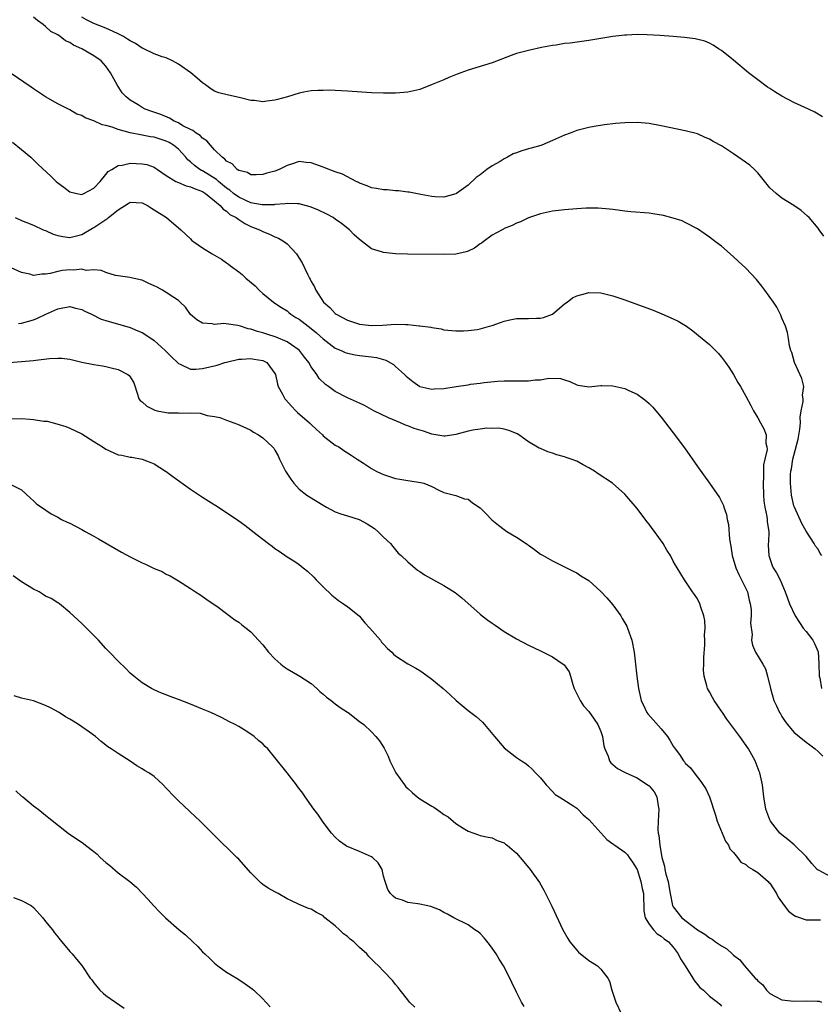
# Model space of a CAD drawing. Units: inches. Extents: x 2640000 to 2643000, y 1479000 to 1482000.
# Drawn here: x 2640097 to 2640229, y 1479173 to 1479336 of the extents above; entities that cross this region are included whole.
import ezdxf

# ---------------------------------------------------------------- set-up
doc = ezdxf.new("R2010")
doc.units = ezdxf.units.IN
doc.header["$MEASUREMENT"] = 0
doc.layers.add('LD26401479_10ft', color=120, linetype='Continuous')

msp = doc.modelspace()

# ---------------------------------------------------------------- linework, layer by layer
at = {"layer": 'LD26401479_10ft'}
for points, elevation in [([(2640229.94, 1479299.94), (2640229.2, 1479301), (2640229, 1479301.27), (2640227.52, 1479303), (2640227.27, 1479303.27), (2640226.18, 1479304.18), (2640225, 1479305.03), (2640223, 1479306.25), (2640222.04, 1479307), (2640221, 1479307.92), (2640219, 1479310.43), (2640218.46, 1479311), (2640217.71, 1479311.71), (2640215, 1479313.56), (2640213, 1479314.89), (2640211.61, 1479315.61), (2640211, 1479316), (2640210.26, 1479316.26), (2640209, 1479316.88), (2640207, 1479317.4), (2640205.65, 1479317.65), (2640203, 1479318.23), (2640201, 1479318.6), (2640199, 1479318.78), (2640197, 1479318.73), (2640195.41, 1479318.59), (2640193.61, 1479318.39), (2640191.89, 1479318.11), (2640191, 1479317.94), (2640189, 1479317.42), (2640187.91, 1479317), (2640187, 1479316.68), (2640185, 1479315.81), (2640183.2, 1479315), (2640183.05, 1479314.95), (2640181.47, 1479314.53), (2640181, 1479314.38), (2640179.9, 1479314.1), (2640179, 1479313.73), (2640178.45, 1479313.55), (2640177.51, 1479313), (2640177, 1479312.76), (2640176.32, 1479312.32), (2640175, 1479311.58), (2640174.12, 1479311), (2640173, 1479310.09), (2640172.33, 1479309.67), (2640171, 1479308.39), (2640169.08, 1479307), (2640169, 1479306.95), (2640167, 1479306.42), (2640165.56, 1479306.44), (2640165, 1479306.51), (2640163.15, 1479306.85), (2640161.23, 1479307.23), (2640161, 1479307.24), (2640159.45, 1479307.45), (2640159, 1479307.46), (2640157.59, 1479307.59), (2640157, 1479307.62), (2640155.83, 1479307.83), (2640155, 1479307.96), (2640154.27, 1479308.27), (2640153, 1479308.73), (2640152.83, 1479308.83), (2640152.47, 1479309), (2640150.18, 1479310.18), (2640149, 1479310.58), (2640147.26, 1479311.26), (2640147, 1479311.34), (2640145, 1479312.07), (2640144.15, 1479312.15), (2640143, 1479312.29), (2640141.93, 1479311.93), (2640141, 1479311.67), (2640139.68, 1479311), (2640139, 1479310.72), (2640137.63, 1479310.37), (2640137, 1479310.15), (2640135.9, 1479310.1), (2640135, 1479310.11), (2640134.46, 1479310.46), (2640133, 1479310.83), (2640132.76, 1479311), (2640131.93, 1479311.93), (2640131, 1479312.35), (2640130.7, 1479312.7), (2640130.25, 1479313), (2640129, 1479314.25), (2640128.32, 1479315), (2640127.72, 1479315.72), (2640127, 1479316.19), (2640126.6, 1479316.6), (2640125.96, 1479317), (2640125.42, 1479317.42), (2640125, 1479317.59), (2640123.76, 1479318.24), (2640123, 1479318.69), (2640122.31, 1479319), (2640121.51, 1479319.51), (2640120.1, 1479320.1), (2640118.6, 1479320.6), (2640117.49, 1479321), (2640117, 1479321.25), (2640116.33, 1479321.67), (2640115, 1479322.47), (2640114.33, 1479323), (2640113.71, 1479323.71), (2640112.85, 1479325), (2640111.75, 1479327), (2640111, 1479328.1), (2640110.21, 1479329), (2640109, 1479329.83), (2640107.01, 1479331), (2640105.6, 1479331.6), (2640105, 1479332), (2640104.3, 1479332.3), (2640103.42, 1479333), (2640103, 1479333.28), (2640101.86, 1479333.86), (2640101, 1479334.66), (2640100.59, 1479335), (2640099.65, 1479335.65), (2640099, 1479336.22)], 8610), ([(2640229.72, 1479319.72), (2640228.46, 1479320.46), (2640227.39, 1479321), (2640225, 1479322.09), (2640223, 1479323.13), (2640221.83, 1479323.83), (2640221, 1479324.39), (2640220.62, 1479324.61), (2640219, 1479325.82), (2640217.47, 1479327), (2640215, 1479329.12), (2640213, 1479330.68), (2640212.48, 1479331), (2640211.6, 1479331.6), (2640211, 1479331.89), (2640210.23, 1479332.24), (2640208.64, 1479332.64), (2640206.86, 1479332.86), (2640204.98, 1479333.02), (2640202.8, 1479333.2), (2640200.68, 1479333.32), (2640199, 1479333.34), (2640197.24, 1479333.24), (2640197, 1479333.24), (2640195, 1479333), (2640193, 1479332.69), (2640192.65, 1479332.65), (2640191, 1479332.36), (2640187.92, 1479331.92), (2640187, 1479331.84), (2640185.6, 1479331.6), (2640185, 1479331.52), (2640183.17, 1479331.17), (2640181.25, 1479330.75), (2640181, 1479330.72), (2640179, 1479330.18), (2640178.13, 1479329.87), (2640175, 1479328.67), (2640171, 1479327.42), (2640169.81, 1479327), (2640169.22, 1479326.78), (2640167.79, 1479326.21), (2640167, 1479325.86), (2640165.04, 1479325.04), (2640163, 1479324.22), (2640162.03, 1479324.03), (2640161, 1479323.79), (2640159.71, 1479323.71), (2640159, 1479323.63), (2640157.63, 1479323.63), (2640157, 1479323.61), (2640155, 1479323.69), (2640151, 1479323.98), (2640150.03, 1479324.03), (2640149, 1479324.06), (2640148.11, 1479324.11), (2640147, 1479324.09), (2640146.09, 1479324.09), (2640145, 1479323.99), (2640143.78, 1479323.78), (2640143, 1479323.62), (2640141.06, 1479323), (2640139.42, 1479322.58), (2640139, 1479322.45), (2640137.67, 1479322.33), (2640137, 1479322.22), (2640135.59, 1479322.41), (2640135, 1479322.43), (2640133.09, 1479322.91), (2640131.28, 1479323.28), (2640129.68, 1479323.68), (2640129, 1479323.97), (2640128.36, 1479324.36), (2640127.49, 1479325), (2640127, 1479325.33), (2640126.13, 1479326.13), (2640125.09, 1479327), (2640123, 1479328.45), (2640122, 1479329), (2640121, 1479329.47), (2640120.34, 1479329.66), (2640119, 1479330.14), (2640117.26, 1479331), (2640117.08, 1479331.08), (2640117, 1479331.1), (2640115.88, 1479331.88), (2640115, 1479332.28), (2640114.59, 1479332.59), (2640113.88, 1479333), (2640113, 1479333.47), (2640112.17, 1479333.83), (2640111, 1479334.4), (2640109, 1479335.2), (2640107.78, 1479335.78), (2640107, 1479336.22)], 8620), ([(2640229.62, 1479247), (2640229.36, 1479247.36), (2640229, 1479248.08), (2640228.59, 1479248.59), (2640228.34, 1479249), (2640227, 1479251.03), (2640226.3, 1479252.3), (2640225.08, 1479255), (2640225, 1479255.23), (2640224.58, 1479257), (2640224.4, 1479259), (2640224.44, 1479260.44), (2640224.49, 1479261), (2640224.6, 1479261.4), (2640224.83, 1479263), (2640225, 1479263.59), (2640225.69, 1479266.31), (2640225.96, 1479267.96), (2640226.06, 1479269), (2640226.04, 1479269.96), (2640226.22, 1479271), (2640226.54, 1479272.54), (2640226.52, 1479273), (2640226.44, 1479273.56), (2640226.65, 1479275), (2640226.32, 1479276.32), (2640225.08, 1479279), (2640224.64, 1479280.64), (2640224.48, 1479281), (2640224.26, 1479281.74), (2640224.1, 1479283), (2640223.95, 1479283.95), (2640223.57, 1479285), (2640223, 1479286.33), (2640222.82, 1479286.82), (2640222.15, 1479288.15), (2640221.61, 1479289), (2640220.18, 1479291), (2640219.67, 1479291.67), (2640218.77, 1479292.77), (2640217, 1479294.64), (2640215.77, 1479295.77), (2640215, 1479296.52), (2640214.41, 1479297), (2640213, 1479298.25), (2640212, 1479299), (2640211, 1479299.79), (2640210.29, 1479300.29), (2640209, 1479301.16), (2640207, 1479302.21), (2640206.46, 1479302.46), (2640205, 1479302.92), (2640203.36, 1479303.36), (2640201.64, 1479303.64), (2640201, 1479303.72), (2640197.99, 1479303.99), (2640197, 1479304.1), (2640196.21, 1479304.21), (2640195, 1479304.35), (2640194.43, 1479304.43), (2640192.58, 1479304.58), (2640190.58, 1479304.58), (2640189, 1479304.48), (2640187, 1479304.31), (2640185, 1479304.06), (2640183, 1479303.62), (2640181, 1479302.95), (2640179.67, 1479302.33), (2640179, 1479302.09), (2640178.32, 1479301.68), (2640177, 1479301.2), (2640176.89, 1479301.11), (2640176.65, 1479301), (2640175, 1479300.1), (2640173.48, 1479299), (2640173.22, 1479298.78), (2640173, 1479298.65), (2640172.05, 1479297.95), (2640171, 1479297.43), (2640170.68, 1479297.32), (2640169, 1479296.97), (2640166.89, 1479296.89), (2640160.97, 1479296.97), (2640159, 1479297.03), (2640157, 1479297.21), (2640156.67, 1479297.33), (2640155, 1479297.83), (2640153.52, 1479299), (2640153, 1479299.37), (2640152.15, 1479300.15), (2640151.35, 1479301), (2640150.04, 1479302.04), (2640149, 1479302.77), (2640148.63, 1479303), (2640147.58, 1479303.58), (2640146.22, 1479304.22), (2640145, 1479304.74), (2640144.81, 1479304.81), (2640143, 1479305.3), (2640142.73, 1479305.27), (2640141, 1479305.36), (2640140.71, 1479305.29), (2640139, 1479305.17), (2640138.85, 1479305.15), (2640137, 1479305.1), (2640136.89, 1479305.11), (2640135, 1479305.47), (2640134.16, 1479305.84), (2640133, 1479306.38), (2640132.16, 1479307), (2640131.54, 1479307.54), (2640131, 1479307.89), (2640129.64, 1479309), (2640129.32, 1479309.32), (2640127, 1479310.78), (2640126.84, 1479310.84), (2640126.57, 1479311), (2640125.65, 1479311.65), (2640125, 1479312.26), (2640124.59, 1479312.59), (2640124.24, 1479313), (2640123, 1479314.34), (2640122.2, 1479315), (2640121.45, 1479315.45), (2640121, 1479315.68), (2640119, 1479316.32), (2640118.4, 1479316.4), (2640117, 1479316.69), (2640116.72, 1479316.72), (2640115, 1479317.06), (2640113, 1479317.6), (2640112.01, 1479317.99), (2640111, 1479318.28), (2640110.36, 1479318.36), (2640109, 1479319.07), (2640107.54, 1479319.54), (2640107, 1479319.92), (2640106.16, 1479320.16), (2640105, 1479320.89), (2640103, 1479321.88), (2640101, 1479323.03), (2640099.82, 1479323.82), (2640099, 1479324.33), (2640098.61, 1479324.61), (2640095.11, 1479327)], 8600), ([(2640095.49, 1479315.49), (2640097, 1479314.32), (2640098.55, 1479313), (2640099.79, 1479311.79), (2640101.87, 1479309.87), (2640102.76, 1479309), (2640103, 1479308.78), (2640104.03, 1479308.03), (2640105, 1479307.26), (2640106.15, 1479307), (2640107, 1479306.86), (2640107.34, 1479307), (2640109, 1479307.87), (2640110.04, 1479309), (2640111, 1479310.13), (2640111.37, 1479310.63), (2640111.95, 1479311), (2640113, 1479311.63), (2640113.68, 1479311.68), (2640115, 1479312.02), (2640117, 1479311.94), (2640117.79, 1479311.79), (2640119, 1479311.35), (2640119.22, 1479311.22), (2640119.52, 1479311), (2640121, 1479309.98), (2640122.6, 1479309), (2640122.86, 1479308.86), (2640123, 1479308.82), (2640124.27, 1479308.27), (2640125, 1479308.12), (2640125.76, 1479307.76), (2640127, 1479307.33), (2640127.51, 1479307), (2640129, 1479305.79), (2640129.93, 1479305), (2640130.4, 1479304.4), (2640131, 1479304.05), (2640131.54, 1479303.54), (2640132.6, 1479303), (2640133, 1479302.7), (2640134.02, 1479302.02), (2640135, 1479301.56), (2640136.42, 1479301), (2640137, 1479300.68), (2640138.21, 1479300.21), (2640139, 1479299.81), (2640139.6, 1479299.6), (2640140.57, 1479299), (2640141, 1479298.66), (2640142.56, 1479297), (2640142.75, 1479296.75), (2640143, 1479296.3), (2640143.52, 1479295.52), (2640144.37, 1479293.63), (2640144.7, 1479293), (2640144.82, 1479292.82), (2640145, 1479292.44), (2640145.54, 1479291.54), (2640145.76, 1479291), (2640147.06, 1479289), (2640148.11, 1479288.11), (2640149, 1479287.13), (2640149.17, 1479287), (2640151, 1479286.03), (2640153, 1479285.36), (2640155, 1479285.11), (2640156.8, 1479285.2), (2640159, 1479285.37), (2640160.68, 1479285.32), (2640161, 1479285.32), (2640162.9, 1479285.1), (2640163, 1479285.1), (2640164.84, 1479284.84), (2640165, 1479284.78), (2640166.56, 1479284.56), (2640167, 1479284.43), (2640169, 1479284.23), (2640170.22, 1479284.22), (2640171, 1479284.28), (2640172.49, 1479284.49), (2640173, 1479284.59), (2640174.56, 1479285), (2640175, 1479285.14), (2640176.35, 1479285.65), (2640177, 1479285.86), (2640177.92, 1479286.08), (2640179, 1479286.27), (2640181, 1479286.3), (2640182.35, 1479286.35), (2640183, 1479286.35), (2640183.52, 1479286.48), (2640185.01, 1479286.99), (2640187, 1479288.71), (2640187.4, 1479289), (2640188.29, 1479289.71), (2640189, 1479290.06), (2640190.44, 1479290.44), (2640191, 1479290.62), (2640193, 1479290.56), (2640195, 1479290.07), (2640197, 1479289.39), (2640201.65, 1479287.65), (2640203.09, 1479287.09), (2640205, 1479286.25), (2640205.84, 1479285.84), (2640207.2, 1479285), (2640208.24, 1479284.24), (2640209.79, 1479283), (2640211, 1479281.96), (2640211.99, 1479281), (2640212.49, 1479280.49), (2640213, 1479279.87), (2640213.67, 1479279), (2640214.21, 1479278.21), (2640215, 1479277), (2640215.7, 1479275.7), (2640216.12, 1479275), (2640217, 1479273.43), (2640217.86, 1479271.86), (2640218.31, 1479271), (2640219, 1479269.85), (2640219.44, 1479269), (2640220.01, 1479268.01), (2640220.38, 1479267), (2640220.36, 1479265.64), (2640220.53, 1479265), (2640220.56, 1479264.56), (2640220.2, 1479263), (2640219.95, 1479262.05), (2640219.94, 1479261), (2640219.94, 1479259.94), (2640219.87, 1479259), (2640219.95, 1479257), (2640220.03, 1479256.02), (2640220.19, 1479255), (2640220.52, 1479253.48), (2640220.57, 1479253), (2640220.57, 1479252.57), (2640220.81, 1479251), (2640220.77, 1479249.23), (2640220.74, 1479249), (2640220.74, 1479248.74), (2640220.82, 1479247), (2640221.38, 1479245.38), (2640221.56, 1479245), (2640222.12, 1479244.12), (2640222.69, 1479243), (2640223.55, 1479241), (2640223.93, 1479239.93), (2640224.25, 1479239), (2640225.21, 1479237), (2640225.91, 1479235.91), (2640226.55, 1479235), (2640227, 1479234.41), (2640228.15, 1479233), (2640228.43, 1479232.43), (2640229.03, 1479231.03), (2640229.14, 1479229.14), (2640229.2, 1479227), (2640229.26, 1479226.74), (2640229.56, 1479225)], 8590), ([(2640095.93, 1479303), (2640097, 1479302.53), (2640097.74, 1479302.26), (2640099, 1479301.74), (2640100.6, 1479301), (2640101, 1479300.86), (2640102.27, 1479300.27), (2640103, 1479300.05), (2640103.86, 1479299.86), (2640105, 1479299.72), (2640107, 1479300.23), (2640108.75, 1479301.25), (2640109, 1479301.37), (2640110.16, 1479302.16), (2640111, 1479302.7), (2640111.2, 1479302.8), (2640111.42, 1479303), (2640113, 1479304.29), (2640114.68, 1479305.32), (2640115, 1479305.55), (2640117, 1479305.45), (2640117.9, 1479305), (2640118.56, 1479304.56), (2640119, 1479304.3), (2640121.01, 1479303), (2640123.41, 1479301), (2640125, 1479299.5), (2640125.25, 1479299.24), (2640125.57, 1479299), (2640127, 1479298.02), (2640128.61, 1479297), (2640129, 1479296.8), (2640130.12, 1479296.12), (2640131, 1479295.53), (2640131.3, 1479295.3), (2640131.64, 1479295), (2640133, 1479294), (2640133.56, 1479293.56), (2640134.16, 1479293), (2640135.7, 1479291.7), (2640136.4, 1479291), (2640137, 1479290.43), (2640138.76, 1479289), (2640139, 1479288.85), (2640140.1, 1479288.1), (2640141, 1479287.55), (2640141.29, 1479287.29), (2640141.65, 1479287), (2640142.48, 1479286.48), (2640143, 1479286.19), (2640144.51, 1479285), (2640145, 1479284.64), (2640145.91, 1479283.91), (2640147, 1479282.92), (2640149, 1479281.4), (2640149.95, 1479281), (2640150.66, 1479280.66), (2640151, 1479280.53), (2640152.28, 1479280.28), (2640153, 1479280.18), (2640155, 1479279.95), (2640155.82, 1479279.82), (2640157.4, 1479279.4), (2640158.65, 1479278.65), (2640159, 1479278.36), (2640160.48, 1479277), (2640160.74, 1479276.74), (2640161, 1479276.49), (2640161.84, 1479275.84), (2640163.03, 1479275.03), (2640165, 1479274.56), (2640165.39, 1479274.61), (2640167, 1479274.7), (2640169.04, 1479275.04), (2640171, 1479275.32), (2640171.4, 1479275.4), (2640173, 1479275.56), (2640173.68, 1479275.68), (2640175.9, 1479275.9), (2640177, 1479275.98), (2640177.98, 1479275.98), (2640179, 1479275.96), (2640179.97, 1479275.97), (2640181, 1479275.94), (2640182.1, 1479276.1), (2640183, 1479276.15), (2640184.38, 1479276.38), (2640186.34, 1479276.34), (2640187, 1479276.1), (2640187.87, 1479275.87), (2640189, 1479275.28), (2640189.22, 1479275.22), (2640191, 1479274.99), (2640193, 1479275.19), (2640193.16, 1479275.16), (2640195, 1479275.13), (2640197, 1479274.67), (2640197.65, 1479274.35), (2640199, 1479273.74), (2640200.08, 1479273), (2640200.58, 1479272.58), (2640201, 1479272.19), (2640201.59, 1479271.59), (2640202.13, 1479271), (2640203, 1479269.95), (2640205, 1479267.37), (2640206.84, 1479264.84), (2640209, 1479261.75), (2640211.01, 1479259.01), (2640212.65, 1479256.65), (2640213, 1479255.98), (2640213.32, 1479255.32), (2640213.39, 1479255), (2640213.83, 1479253.83), (2640213.93, 1479253), (2640214.17, 1479252.17), (2640214.3, 1479249.7), (2640214.55, 1479248.55), (2640214.75, 1479247), (2640215.37, 1479245), (2640215.86, 1479243.86), (2640216.31, 1479243), (2640217.28, 1479241), (2640217.6, 1479239.6), (2640217.77, 1479239), (2640217.91, 1479238.09), (2640217.92, 1479237), (2640217.78, 1479235.78), (2640218.08, 1479233.92), (2640217.96, 1479233), (2640218.14, 1479232.14), (2640218.61, 1479231), (2640219.85, 1479229), (2640220.26, 1479228.26), (2640220.63, 1479227), (2640221.09, 1479225), (2640221.67, 1479223), (2640222.11, 1479222.11), (2640222.58, 1479221), (2640222.76, 1479220.76), (2640223, 1479220.35), (2640223.53, 1479219.53), (2640223.91, 1479219), (2640225, 1479217.75), (2640225.87, 1479217), (2640227, 1479216.07), (2640227.62, 1479215.62), (2640228.53, 1479215), (2640229, 1479214.52), (2640229.77, 1479213.77)], 8580), ([(2640231, 1479193.84), (2640229.2, 1479194.8), (2640229, 1479194.88), (2640228.86, 1479195), (2640227.96, 1479195.96), (2640227, 1479197.13), (2640225.05, 1479199.05), (2640223.97, 1479199.97), (2640223, 1479200.71), (2640222.68, 1479201), (2640221.09, 1479203), (2640221, 1479203.21), (2640220.53, 1479204.53), (2640220.34, 1479205), (2640220.02, 1479207), (2640219.79, 1479209), (2640219.48, 1479210.52), (2640219.36, 1479211), (2640219.25, 1479211.25), (2640218.59, 1479213), (2640217.45, 1479215), (2640216.05, 1479217), (2640213.9, 1479219.9), (2640213.15, 1479221), (2640213, 1479221.23), (2640211.76, 1479223), (2640211.48, 1479223.48), (2640211, 1479224.42), (2640210.68, 1479225), (2640210.57, 1479225.43), (2640210.11, 1479227), (2640210.03, 1479228.03), (2640210.04, 1479229), (2640210.09, 1479230.09), (2640210.23, 1479232.23), (2640210.24, 1479233), (2640210.18, 1479233.82), (2640210.26, 1479235), (2640210.25, 1479236.25), (2640210.08, 1479237), (2640209.57, 1479238.43), (2640209.43, 1479239), (2640209, 1479239.83), (2640208.54, 1479240.54), (2640208.2, 1479241), (2640206.84, 1479243), (2640205.67, 1479245), (2640205.39, 1479245.39), (2640205, 1479246.09), (2640204.54, 1479247), (2640203.92, 1479247.92), (2640203.3, 1479249), (2640201.9, 1479251), (2640201.51, 1479251.51), (2640201, 1479252.21), (2640200.64, 1479252.64), (2640199, 1479254.82), (2640197, 1479257.17), (2640194.91, 1479259), (2640192.54, 1479260.54), (2640191.93, 1479261), (2640191, 1479261.56), (2640190.05, 1479262.05), (2640189, 1479262.63), (2640188.07, 1479263), (2640187.26, 1479263.26), (2640187, 1479263.37), (2640185.72, 1479263.72), (2640185, 1479263.98), (2640184.21, 1479264.21), (2640183, 1479264.73), (2640182.8, 1479264.8), (2640181, 1479265.84), (2640179.43, 1479267), (2640179.16, 1479267.16), (2640179, 1479267.25), (2640177.75, 1479267.75), (2640177, 1479267.93), (2640176.09, 1479268.09), (2640175, 1479268.07), (2640174.09, 1479268.09), (2640173, 1479267.97), (2640171.8, 1479267.8), (2640171, 1479267.64), (2640169, 1479267.09), (2640167.21, 1479266.79), (2640167, 1479266.77), (2640165, 1479267.11), (2640163.6, 1479267.6), (2640162.06, 1479268.06), (2640161, 1479268.51), (2640160.62, 1479268.62), (2640159.81, 1479269), (2640157.82, 1479269.82), (2640155.39, 1479271), (2640153.86, 1479271.86), (2640153, 1479272.28), (2640152.49, 1479272.49), (2640151, 1479273.17), (2640149, 1479274.18), (2640147.88, 1479275), (2640147.36, 1479275.36), (2640146.35, 1479276.35), (2640145.92, 1479277), (2640145, 1479278.3), (2640144.61, 1479279), (2640143.89, 1479279.89), (2640143.07, 1479281), (2640143, 1479281.06), (2640141, 1479282.4), (2640139.18, 1479283.18), (2640137.68, 1479283.68), (2640137, 1479283.91), (2640136.13, 1479284.13), (2640135, 1479284.53), (2640134.59, 1479284.59), (2640133.27, 1479285), (2640132.85, 1479285.15), (2640130.52, 1479285.48), (2640129, 1479285.31), (2640128.58, 1479285.42), (2640127, 1479285.51), (2640126.08, 1479286.08), (2640125, 1479286.95), (2640124.17, 1479288.17), (2640123.32, 1479289), (2640123, 1479289.26), (2640122.23, 1479289.77), (2640121, 1479290.62), (2640120.36, 1479291), (2640119.46, 1479291.46), (2640119, 1479291.73), (2640118.1, 1479292.1), (2640117, 1479292.62), (2640116.67, 1479292.67), (2640114.94, 1479293.06), (2640113, 1479293.34), (2640112.57, 1479293.43), (2640111, 1479293.91), (2640110.27, 1479294.27), (2640109, 1479294.34), (2640107.74, 1479294.26), (2640107, 1479294.44), (2640105.68, 1479294.32), (2640105, 1479294.36), (2640103.78, 1479294.22), (2640103, 1479294.09), (2640101.74, 1479293.74), (2640101, 1479293.64), (2640100.35, 1479293.65), (2640099, 1479293.44), (2640098.37, 1479293.63), (2640097, 1479293.93), (2640095.29, 1479294.71)], 8570), ([(2640096.53, 1479285.47), (2640097, 1479285.52), (2640099, 1479286.05), (2640099.68, 1479286.32), (2640101.05, 1479287), (2640103, 1479287.91), (2640105, 1479288.27), (2640105.98, 1479287.98), (2640107, 1479287.77), (2640107.49, 1479287.49), (2640108.61, 1479287), (2640110.19, 1479286.2), (2640111, 1479285.94), (2640115, 1479284.78), (2640116.27, 1479284.27), (2640117, 1479283.95), (2640117.61, 1479283.61), (2640119, 1479282.65), (2640120.83, 1479281), (2640121.9, 1479279.9), (2640122.84, 1479279), (2640123, 1479278.82), (2640123.29, 1479278.71), (2640125, 1479277.91), (2640125.91, 1479277.91), (2640127, 1479277.99), (2640129.43, 1479278.57), (2640130.71, 1479279), (2640131, 1479279.08), (2640133, 1479279.53), (2640133.53, 1479279.53), (2640135, 1479279.65), (2640135.54, 1479279.54), (2640137, 1479279.33), (2640137.23, 1479279.23), (2640137.67, 1479279), (2640139, 1479277.2), (2640139.09, 1479277), (2640139.42, 1479275.42), (2640139.55, 1479275), (2640140.23, 1479273.77), (2640140.64, 1479273), (2640140.8, 1479272.8), (2640141.76, 1479271.76), (2640142.47, 1479271), (2640142.74, 1479270.74), (2640144.73, 1479269), (2640145, 1479268.74), (2640145.91, 1479267.91), (2640146.88, 1479267), (2640147, 1479266.86), (2640149, 1479265.3), (2640149.6, 1479265), (2640150.44, 1479264.44), (2640151, 1479264.04), (2640151.65, 1479263.65), (2640152.61, 1479263), (2640153.67, 1479262.33), (2640155, 1479261.46), (2640155.77, 1479261), (2640156.6, 1479260.6), (2640157, 1479260.43), (2640159, 1479259.76), (2640159.68, 1479259.68), (2640161, 1479259.42), (2640161.4, 1479259.4), (2640163.14, 1479259.14), (2640163.67, 1479259), (2640165, 1479258.46), (2640166.16, 1479257.84), (2640167, 1479257.45), (2640169, 1479256.97), (2640170.42, 1479256.42), (2640171, 1479256.33), (2640171.75, 1479255.75), (2640173, 1479254.93), (2640173.95, 1479253.95), (2640174.94, 1479252.94), (2640176.03, 1479252.03), (2640177, 1479251.3), (2640177.45, 1479251), (2640179, 1479250.06), (2640180.63, 1479249), (2640180.85, 1479248.85), (2640181, 1479248.72), (2640182.02, 1479248.02), (2640183, 1479247.26), (2640183.43, 1479247), (2640185, 1479246.12), (2640186.74, 1479245.26), (2640188.4, 1479244.4), (2640189, 1479244.12), (2640189.67, 1479243.67), (2640191, 1479242.85), (2640193, 1479241.05), (2640193.99, 1479239.99), (2640195, 1479238.82), (2640196.29, 1479237), (2640196.56, 1479236.56), (2640197.28, 1479235.28), (2640197.42, 1479235), (2640198.16, 1479233), (2640198.54, 1479231), (2640198.94, 1479227), (2640199.22, 1479225), (2640199.69, 1479223), (2640200.29, 1479221.71), (2640200.61, 1479221), (2640200.76, 1479220.76), (2640203, 1479218.28), (2640204.05, 1479217), (2640204.43, 1479216.43), (2640205, 1479215.44), (2640205.3, 1479215), (2640206.04, 1479214.04), (2640206.71, 1479213), (2640206.85, 1479212.85), (2640207, 1479212.62), (2640207.83, 1479211.83), (2640208.48, 1479211), (2640209, 1479210.27), (2640209.59, 1479209.59), (2640210.37, 1479208.37), (2640211.02, 1479207.02), (2640211.98, 1479203.98), (2640212.3, 1479203), (2640213.67, 1479199.67), (2640214.18, 1479199), (2640214.4, 1479198.4), (2640215, 1479197.78), (2640215.66, 1479197), (2640216.19, 1479196.19), (2640217, 1479195.82), (2640217.4, 1479195.4), (2640218.16, 1479195), (2640219, 1479194.48), (2640220.71, 1479193), (2640220.85, 1479192.85), (2640221, 1479192.7), (2640222.09, 1479191), (2640222.4, 1479190.4), (2640223.39, 1479189), (2640224.1, 1479188.1), (2640225, 1479187.4), (2640225.25, 1479187.25), (2640227, 1479186.63), (2640227.38, 1479186.62), (2640229.37, 1479186.63)], 8560), ([(2640095, 1479278.98), (2640097, 1479279.15), (2640099, 1479279.35), (2640099.4, 1479279.4), (2640101.65, 1479279.66), (2640103, 1479279.72), (2640103.7, 1479279.7), (2640105, 1479279.55), (2640105.46, 1479279.46), (2640107, 1479279.07), (2640109, 1479278.65), (2640110.44, 1479278.44), (2640111, 1479278.34), (2640111.89, 1479278.11), (2640113, 1479277.84), (2640114.62, 1479277), (2640114.83, 1479276.83), (2640115, 1479276.62), (2640115.61, 1479275.61), (2640116.25, 1479273.75), (2640116.47, 1479273), (2640116.68, 1479272.68), (2640117, 1479272.49), (2640117.75, 1479271.75), (2640119, 1479271.13), (2640119.09, 1479271.09), (2640119.47, 1479271), (2640121, 1479270.71), (2640121.32, 1479270.68), (2640123, 1479270.67), (2640123.38, 1479270.62), (2640125, 1479270.67), (2640126.6, 1479270.6), (2640127.77, 1479270.23), (2640129, 1479270.06), (2640129.89, 1479269.89), (2640131, 1479269.42), (2640132.21, 1479269), (2640132.78, 1479268.78), (2640134.17, 1479268.17), (2640135, 1479267.78), (2640135.45, 1479267.45), (2640136.3, 1479267), (2640137, 1479266.54), (2640138.6, 1479265), (2640138.79, 1479264.79), (2640139, 1479264.47), (2640139.51, 1479263.51), (2640139.74, 1479263), (2640140.77, 1479261), (2640141.65, 1479259.65), (2640142.13, 1479259), (2640143, 1479258.03), (2640144.31, 1479257), (2640144.73, 1479256.73), (2640147, 1479255.36), (2640147.57, 1479255), (2640149, 1479254.26), (2640149.91, 1479253.91), (2640151, 1479253.57), (2640152.97, 1479252.97), (2640154.28, 1479252.28), (2640155.47, 1479251.47), (2640156.06, 1479251), (2640157, 1479250.05), (2640158.14, 1479249), (2640158.51, 1479248.51), (2640159, 1479247.96), (2640159.43, 1479247.43), (2640159.93, 1479247), (2640161, 1479245.96), (2640162.61, 1479244.61), (2640163, 1479244.37), (2640163.8, 1479243.8), (2640165.29, 1479243), (2640167, 1479242.04), (2640168.86, 1479240.86), (2640169.98, 1479239.98), (2640173, 1479237.29), (2640173.35, 1479237), (2640174.3, 1479236.3), (2640175, 1479235.81), (2640175.49, 1479235.49), (2640177, 1479234.43), (2640179, 1479233.19), (2640181, 1479232.16), (2640183, 1479231.24), (2640185, 1479230.25), (2640186.78, 1479229), (2640186.9, 1479228.9), (2640187.73, 1479227.73), (2640187.96, 1479227), (2640188.34, 1479225.66), (2640188.59, 1479225), (2640189.55, 1479223), (2640190.12, 1479222.12), (2640191, 1479221.17), (2640191.88, 1479219.88), (2640192.52, 1479219), (2640193, 1479217.83), (2640193.27, 1479217), (2640193.5, 1479215.5), (2640193.65, 1479215), (2640194.22, 1479213.78), (2640194.46, 1479213), (2640194.68, 1479212.68), (2640195, 1479212.41), (2640195.74, 1479211.74), (2640197.15, 1479211), (2640199, 1479210.16), (2640200.92, 1479208.92), (2640201, 1479208.85), (2640201.83, 1479207.83), (2640202.26, 1479207), (2640202.48, 1479205.52), (2640202.6, 1479205), (2640202.48, 1479203), (2640202.47, 1479201.53), (2640202.49, 1479201), (2640202.6, 1479200.6), (2640202.75, 1479199), (2640203.08, 1479197), (2640203.53, 1479195.53), (2640203.61, 1479195), (2640203.77, 1479194.23), (2640204.14, 1479193), (2640204.29, 1479192.29), (2640204.5, 1479191), (2640204.89, 1479189), (2640204.92, 1479188.92), (2640205, 1479188.81), (2640206.44, 1479187), (2640209, 1479184.96), (2640210.25, 1479184.25), (2640211, 1479183.64), (2640211.45, 1479183.45), (2640212.02, 1479183), (2640213, 1479182.36), (2640213.86, 1479181.86), (2640214.76, 1479181), (2640215, 1479180.8), (2640216.03, 1479180.03), (2640216.83, 1479179), (2640218.59, 1479177), (2640218.8, 1479176.8), (2640219, 1479176.51), (2640219.85, 1479175.85), (2640220.43, 1479175), (2640221, 1479174.44), (2640221.96, 1479173.96), (2640223, 1479173.38), (2640225, 1479173.16), (2640227, 1479173.24), (2640228.86, 1479173.14), (2640229.15, 1479173.15), (2640229.54, 1479173)], 8550), ([(2640095, 1479269.69), (2640097, 1479269.7), (2640098.41, 1479269.59), (2640099, 1479269.58), (2640100.7, 1479269.3), (2640101.26, 1479269.26), (2640102.86, 1479268.86), (2640104.37, 1479268.37), (2640105, 1479268.13), (2640107, 1479267.19), (2640109, 1479265.9), (2640110.45, 1479265), (2640111, 1479264.63), (2640113, 1479263.72), (2640113.62, 1479263.62), (2640115, 1479263.31), (2640115.29, 1479263.29), (2640117, 1479262.98), (2640118.45, 1479262.45), (2640119, 1479262.23), (2640120.86, 1479261), (2640121, 1479260.92), (2640122.09, 1479260.09), (2640125, 1479257.99), (2640127, 1479256.67), (2640128.03, 1479256.03), (2640129.64, 1479255), (2640133, 1479252.75), (2640134.02, 1479252.02), (2640135, 1479251.28), (2640135.34, 1479251), (2640137, 1479249.7), (2640137.91, 1479249), (2640138.54, 1479248.54), (2640139, 1479248.15), (2640139.71, 1479247.71), (2640141, 1479246.79), (2640142.13, 1479246.13), (2640143, 1479245.51), (2640143.67, 1479245), (2640144.4, 1479244.4), (2640145.42, 1479243.42), (2640145.82, 1479243), (2640147, 1479241.8), (2640148.42, 1479240.42), (2640149, 1479240.02), (2640149.55, 1479239.55), (2640150.36, 1479239), (2640150.72, 1479238.72), (2640151, 1479238.56), (2640153, 1479236.94), (2640153.87, 1479235.87), (2640154.75, 1479235), (2640156.48, 1479233), (2640156.68, 1479232.68), (2640157, 1479232.32), (2640157.63, 1479231.63), (2640158.35, 1479231), (2640158.67, 1479230.67), (2640159, 1479230.4), (2640161, 1479229.07), (2640162.34, 1479228.34), (2640163, 1479227.95), (2640163.57, 1479227.57), (2640165, 1479226.55), (2640166.85, 1479225), (2640167.98, 1479223.98), (2640169.01, 1479223.01), (2640171, 1479221.33), (2640172.32, 1479220.32), (2640173.38, 1479219.38), (2640173.71, 1479219), (2640175.39, 1479217), (2640177, 1479215.15), (2640179, 1479213.57), (2640179.84, 1479213), (2640180.56, 1479212.56), (2640181, 1479212.14), (2640181.6, 1479211.6), (2640182.18, 1479211), (2640183, 1479210.18), (2640183.93, 1479209), (2640185, 1479207.91), (2640185.42, 1479207.42), (2640186.07, 1479207), (2640188.51, 1479205.49), (2640189, 1479205.16), (2640189.17, 1479205), (2640190.06, 1479204.06), (2640191, 1479203.26), (2640193.98, 1479199.98), (2640195, 1479199.25), (2640195.3, 1479199), (2640197, 1479197.85), (2640197.4, 1479197.4), (2640197.71, 1479197), (2640198.22, 1479196.22), (2640199, 1479195.01), (2640199.64, 1479193), (2640199.86, 1479191.86), (2640200.05, 1479191), (2640200.15, 1479188.15), (2640200.36, 1479187), (2640201, 1479185.93), (2640201.72, 1479185), (2640202.33, 1479184.33), (2640203, 1479183.95), (2640203.51, 1479183.51), (2640204.21, 1479183), (2640205, 1479182.09), (2640205.46, 1479181.46), (2640205.84, 1479181), (2640206.18, 1479180.18), (2640206.98, 1479179), (2640208.27, 1479177), (2640208.52, 1479176.52), (2640209, 1479175.91), (2640209.43, 1479175.43), (2640210.02, 1479175), (2640211, 1479173.97), (2640212.35, 1479173), (2640212.69, 1479172.69), (2640213, 1479172.35)], 8540), ([(2640095, 1479258.92), (2640097, 1479257.89), (2640098.51, 1479256.51), (2640099, 1479256.08), (2640099.55, 1479255.55), (2640100.31, 1479255), (2640101.94, 1479253.94), (2640103, 1479253.38), (2640103.64, 1479253), (2640104.55, 1479252.55), (2640105, 1479252.36), (2640107, 1479251.31), (2640107.53, 1479251), (2640109, 1479250.22), (2640109.78, 1479249.78), (2640113.57, 1479247.57), (2640115, 1479246.79), (2640117, 1479245.78), (2640117.57, 1479245.58), (2640119, 1479244.87), (2640120.34, 1479244.34), (2640121, 1479243.95), (2640121.65, 1479243.65), (2640123, 1479242.82), (2640125, 1479241.55), (2640125.83, 1479241), (2640126.55, 1479240.55), (2640127.72, 1479239.72), (2640129.57, 1479238.43), (2640131, 1479237.39), (2640132.34, 1479236.34), (2640133, 1479235.95), (2640133.52, 1479235.52), (2640134.21, 1479235), (2640135, 1479234.35), (2640136.27, 1479233), (2640137, 1479232.2), (2640137.94, 1479231), (2640139, 1479229.91), (2640139.97, 1479229), (2640140.55, 1479228.55), (2640141, 1479228.25), (2640143.13, 1479227), (2640145, 1479225.79), (2640145.92, 1479225), (2640146.46, 1479224.46), (2640147, 1479224.05), (2640147.54, 1479223.54), (2640148.29, 1479223), (2640149, 1479222.42), (2640149.83, 1479221.83), (2640151, 1479221.07), (2640151.12, 1479221), (2640153, 1479219.53), (2640153.72, 1479219), (2640155, 1479217.82), (2640155.72, 1479217), (2640156.3, 1479216.3), (2640157.08, 1479215.08), (2640157.74, 1479213.74), (2640158.02, 1479213), (2640159.05, 1479211), (2640160.44, 1479209), (2640160.69, 1479208.69), (2640161, 1479208.38), (2640161.73, 1479207.73), (2640162.58, 1479207), (2640163, 1479206.67), (2640165, 1479205.47), (2640165.31, 1479205.31), (2640166.49, 1479204.49), (2640167, 1479204.12), (2640167.7, 1479203.7), (2640168.51, 1479203), (2640169, 1479202.61), (2640170.18, 1479201.82), (2640171, 1479201.34), (2640171.94, 1479201), (2640172.75, 1479200.75), (2640173, 1479200.61), (2640174.34, 1479200.34), (2640175, 1479200.23), (2640175.8, 1479199.8), (2640177, 1479199.39), (2640177.2, 1479199.2), (2640177.47, 1479199), (2640179, 1479197.71), (2640179.63, 1479197), (2640180.24, 1479196.24), (2640181.31, 1479195), (2640182.82, 1479192.82), (2640183.55, 1479191.55), (2640183.84, 1479191), (2640184.89, 1479188.89), (2640186.72, 1479185), (2640187.54, 1479183.54), (2640187.87, 1479183), (2640189, 1479181.64), (2640189.31, 1479181.31), (2640189.64, 1479181), (2640190.39, 1479180.39), (2640191, 1479179.92), (2640191.58, 1479179.58), (2640192.43, 1479179), (2640193, 1479178.45), (2640194.16, 1479177), (2640194.46, 1479176.46), (2640194.82, 1479175), (2640195.48, 1479173), (2640196.44, 1479171)], 8530), ([(2640180.3, 1479172.3), (2640179.86, 1479173), (2640179, 1479174.64), (2640178.25, 1479176.25), (2640177.92, 1479177), (2640176.87, 1479179), (2640176.14, 1479180.14), (2640175.64, 1479181), (2640175, 1479181.97), (2640174.57, 1479182.57), (2640173.67, 1479183.67), (2640173, 1479184.36), (2640172.66, 1479184.66), (2640172.13, 1479185), (2640171, 1479185.81), (2640168.64, 1479187), (2640167.6, 1479187.6), (2640167, 1479187.88), (2640166.29, 1479188.29), (2640164.84, 1479188.84), (2640164.06, 1479189), (2640163, 1479189.25), (2640162.69, 1479189.31), (2640161, 1479189.54), (2640160.12, 1479189.88), (2640159, 1479190.26), (2640158.58, 1479190.58), (2640158.16, 1479191), (2640157.68, 1479191.68), (2640157.25, 1479193), (2640157, 1479193.87), (2640156.74, 1479195), (2640156.11, 1479196.11), (2640155.15, 1479197), (2640155, 1479197.1), (2640153, 1479197.99), (2640150.86, 1479198.86), (2640150.61, 1479199), (2640149.69, 1479199.69), (2640149, 1479200.36), (2640148.39, 1479201), (2640147, 1479202.85), (2640146.13, 1479204.13), (2640145.46, 1479205), (2640144.02, 1479207), (2640143.62, 1479207.62), (2640142.76, 1479208.76), (2640142.55, 1479209), (2640141, 1479211.03), (2640139, 1479213.57), (2640137.8, 1479215), (2640137.38, 1479215.38), (2640137, 1479215.79), (2640136.32, 1479216.32), (2640135.54, 1479217), (2640135, 1479217.4), (2640133.88, 1479218.12), (2640133, 1479218.66), (2640132.42, 1479219), (2640131.47, 1479219.47), (2640130.16, 1479220.16), (2640128.35, 1479221), (2640127, 1479221.58), (2640125, 1479222.4), (2640123, 1479223.17), (2640121.65, 1479223.65), (2640121, 1479223.93), (2640120.22, 1479224.22), (2640119, 1479224.77), (2640118.55, 1479225), (2640117, 1479225.94), (2640115.63, 1479227), (2640115, 1479227.52), (2640114.27, 1479228.27), (2640113, 1479229.48), (2640111.61, 1479231), (2640111, 1479231.63), (2640109.74, 1479233), (2640109, 1479233.77), (2640107, 1479235.75), (2640106.36, 1479236.36), (2640105, 1479237.59), (2640103.29, 1479239), (2640103.12, 1479239.12), (2640103, 1479239.17), (2640101.9, 1479239.9), (2640101, 1479240.29), (2640100.58, 1479240.58), (2640099.92, 1479241), (2640099, 1479241.45), (2640097, 1479242.67), (2640095.64, 1479243.64)], 8520), ([(2640162.16, 1479172.16), (2640161.31, 1479173), (2640161, 1479173.37), (2640159.75, 1479175), (2640159.44, 1479175.44), (2640159, 1479175.92), (2640158.51, 1479176.51), (2640157, 1479178.11), (2640156.14, 1479179), (2640155.55, 1479179.55), (2640155, 1479180.15), (2640154.57, 1479180.57), (2640154.22, 1479181), (2640153, 1479182.07), (2640152.06, 1479183), (2640151.44, 1479183.44), (2640151, 1479183.86), (2640150.34, 1479184.34), (2640149.71, 1479185), (2640149, 1479185.67), (2640147.29, 1479187), (2640147, 1479187.28), (2640145.86, 1479187.86), (2640145, 1479188.39), (2640144.54, 1479188.54), (2640143, 1479189.21), (2640141.77, 1479189.77), (2640141, 1479190.15), (2640139.56, 1479191), (2640139, 1479191.26), (2640137.9, 1479191.9), (2640137, 1479192.51), (2640136.72, 1479192.72), (2640135, 1479194.43), (2640133, 1479196.7), (2640132.71, 1479197), (2640128.81, 1479200.81), (2640126.61, 1479203), (2640125.79, 1479203.79), (2640123, 1479206.37), (2640122.35, 1479207), (2640121, 1479208.48), (2640120.48, 1479209), (2640119, 1479210.38), (2640118.09, 1479211), (2640117.4, 1479211.4), (2640117, 1479211.69), (2640116.14, 1479212.14), (2640115, 1479212.93), (2640113, 1479214.19), (2640111.86, 1479215), (2640111.33, 1479215.33), (2640111, 1479215.6), (2640110.2, 1479216.2), (2640109.24, 1479217), (2640108.28, 1479217.72), (2640107, 1479218.65), (2640106.47, 1479219), (2640105.54, 1479219.54), (2640105, 1479219.9), (2640104.31, 1479220.31), (2640103.26, 1479221), (2640101.79, 1479221.79), (2640101, 1479222.18), (2640099, 1479222.94), (2640097, 1479223.4), (2640095.77, 1479223.77)], 8510), ([(2640096.04, 1479208.04), (2640097, 1479207.16), (2640097.22, 1479207), (2640099, 1479205.52), (2640099.75, 1479205), (2640101, 1479203.98), (2640101.55, 1479203.55), (2640104.73, 1479201), (2640107.28, 1479199.28), (2640107.62, 1479199), (2640109, 1479197.94), (2640109.52, 1479197.52), (2640110.06, 1479197), (2640111, 1479196.12), (2640111.62, 1479195.62), (2640113, 1479194.45), (2640114.97, 1479192.97), (2640116.05, 1479192.05), (2640118.01, 1479190.01), (2640118.89, 1479189), (2640119.94, 1479187.94), (2640120.84, 1479187), (2640123.15, 1479185), (2640124.17, 1479184.17), (2640125.38, 1479183), (2640126.22, 1479182.22), (2640127, 1479181.36), (2640127.36, 1479181), (2640128.21, 1479180.21), (2640129, 1479179.45), (2640129.54, 1479179), (2640131, 1479177.99), (2640132.84, 1479176.84), (2640134.06, 1479176.06), (2640135.23, 1479175.23), (2640135.49, 1479175), (2640137, 1479173.54), (2640137.5, 1479173), (2640138.2, 1479172.2)], 8500), ([(2640095.66, 1479190.34), (2640097, 1479189.85), (2640098.61, 1479189), (2640099, 1479188.67), (2640100.53, 1479187), (2640101, 1479186.39), (2640102.13, 1479185), (2640102.47, 1479184.47), (2640103, 1479183.8), (2640103.36, 1479183.36), (2640103.71, 1479183), (2640105, 1479181.38), (2640105.38, 1479181), (2640106.11, 1479180.11), (2640107, 1479179.09), (2640108.41, 1479177), (2640108.68, 1479176.68), (2640109, 1479176.23), (2640109.98, 1479175), (2640110.51, 1479174.51), (2640111, 1479174.1), (2640112.56, 1479173), (2640114.01, 1479172.01)], 8490)]:
    msp.add_lwpolyline(points, dxfattribs=dict(at, elevation=elevation))

doc.saveas('drawing.dxf')
